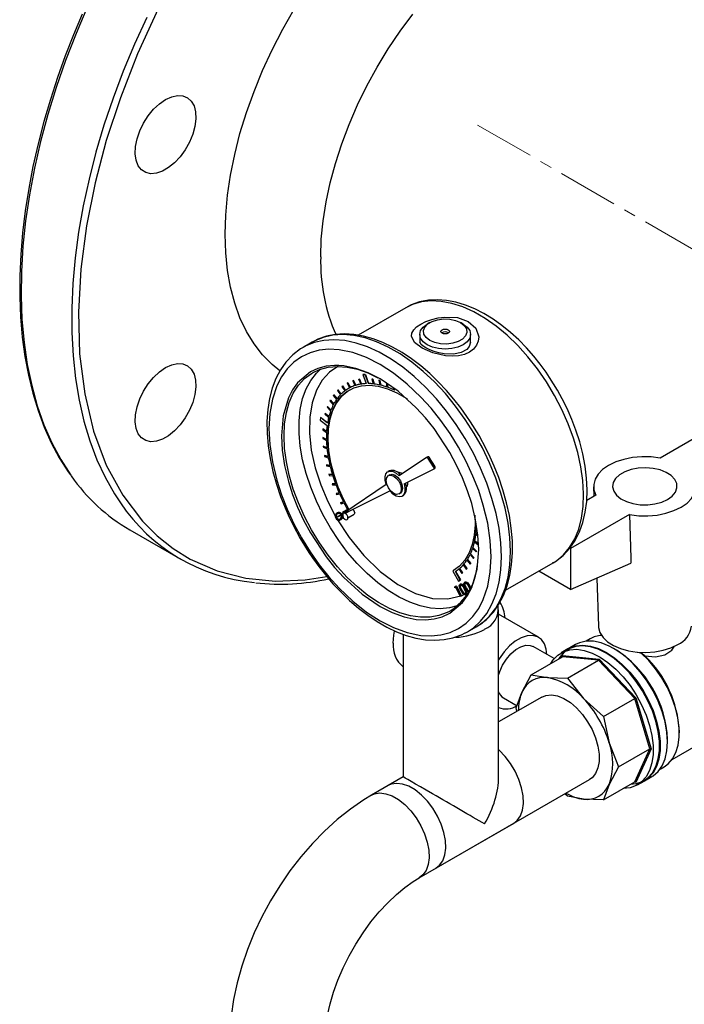
# Model space of a CAD drawing. Units: inches. Extents: x 1949 to 7049, y 315 to 3983.
# Drawn here: x 5773 to 5912, y 3243 to 3450 of the extents above; entities that cross this region are included whole.
import ezdxf

# ---------------------------------------------------------------- set-up
doc = ezdxf.new("R2010")
doc.units = ezdxf.units.IN
doc.header["$MEASUREMENT"] = 0
doc.linetypes.add('CENTERX2', pattern=[20.32, 12.7, -2.54, 2.54, -2.54])
doc.layers.add('CENTERLINE', color=1, linetype='CENTERX2')
doc.layers.add('PIPING', color=3, linetype='Continuous')

msp = doc.modelspace()

# ---------------------------------------------------------------- linework, layer by layer
at = {"color": 7, "linetype": 'Continuous', "lineweight": 25}
for p, q in [((5853.53, 3389.5), (5843.55, 3383.74)), ((5858.56, 3386.38), (5858.02, 3386.07)), ((5865.57, 3386.07), (5865.03, 3386.38)), ((5856.46, 3383.89), (5856.46, 3382.24)), ((5867.13, 3382.24), (5867.13, 3383.89)), ((5833.88, 3382.26), (5832, 3381.17)), ((5832, 3381.17), (5831.75, 3381.02)), ((5844.56, 3375.46), (5844.58, 3375.47)), ((5844.56, 3375.46), (5845.22, 3373.57)), ((5845.04, 3375.46), (5844.56, 3375.46)), ((5844.58, 3375.47), (5845.06, 3375.47)), ((5845.04, 3375.46), (5845.06, 3375.47)), ((5845.7, 3373.58), (5845.04, 3375.46)), ((5845.06, 3375.47), (5845.72, 3373.59)), ((5841.36, 3373.73), (5841.23, 3373.66)), ((5841.23, 3373.66), (5841.25, 3373.67)), ((5841.23, 3373.66), (5841.77, 3372.69)), ((5841.25, 3373.67), (5841.38, 3373.74)), ((5841.36, 3373.73), (5841.38, 3373.74)), ((5841.9, 3372.75), (5841.36, 3373.73)), ((5841.38, 3373.74), (5841.92, 3372.77)), ((5842.55, 3374.21), (5842.41, 3374.16)), ((5842.41, 3374.16), (5842.43, 3374.17)), ((5842.41, 3374.16), (5842.89, 3373.16)), ((5842.43, 3374.17), (5842.57, 3374.22)), ((5842.55, 3374.21), (5842.57, 3374.22)), ((5843.03, 3373.21), (5842.55, 3374.21)), ((5842.57, 3374.22), (5843.05, 3373.22)), ((5843.05, 3373.22), (5843.03, 3373.21)), ((5843.83, 3374.5), (5843.67, 3374.47)), ((5843.67, 3374.47), (5843.69, 3374.48)), ((5843.67, 3374.47), (5844.09, 3373.46)), ((5843.69, 3374.48), (5843.84, 3374.51)), ((5843.83, 3374.5), (5843.84, 3374.51)), ((5844.25, 3373.48), (5843.83, 3374.5)), ((5843.84, 3374.51), (5844.26, 3373.49)), ((5844.26, 3373.49), (5844.25, 3373.48)), ((5845.72, 3373.59), (5845.7, 3373.58)), ((5846.43, 3374.53), (5846.45, 3374.54)), ((5846.43, 3374.53), (5846.72, 3373.52)), ((5846.6, 3374.51), (5846.43, 3374.53)), ((5846.45, 3374.54), (5846.62, 3374.52)), ((5846.6, 3374.51), (5846.62, 3374.52)), ((5846.89, 3373.5), (5846.6, 3374.51)), ((5846.62, 3374.52), (5846.91, 3373.51)), ((5846.91, 3373.51), (5846.89, 3373.5)), ((5847.9, 3374.28), (5847.92, 3374.29)), ((5847.9, 3374.28), (5848.12, 3373.28)), ((5848.07, 3374.24), (5847.9, 3374.28)), ((5847.92, 3374.29), (5848.09, 3374.25)), ((5848.07, 3374.24), (5848.09, 3374.25)), ((5848.29, 3373.24), (5848.07, 3374.24)), ((5848.09, 3374.25), (5848.31, 3373.25)), ((5848.31, 3373.25), (5848.29, 3373.24)), ((5849.41, 3373.82), (5849.56, 3372.86)), ((5849.73, 3372.8), (5849.62, 3373.57)), ((5849.64, 3373.56), (5849.75, 3372.81)), ((5838.44, 3371.24), (5838.35, 3371.11)), ((5838.35, 3371.11), (5839.03, 3370.26)), ((5838.44, 3371.24), (5838.46, 3371.25)), ((5839.12, 3370.38), (5838.44, 3371.24)), ((5838.46, 3371.25), (5839.13, 3370.4)), ((5839.3, 3372.24), (5839.19, 3372.13)), ((5839.19, 3372.13), (5839.83, 3371.23)), ((5839.3, 3372.24), (5839.32, 3372.25)), ((5839.94, 3371.34), (5839.3, 3372.24)), ((5839.32, 3372.25), (5839.95, 3371.35)), ((5840.28, 3373.07), (5840.16, 3372.98)), ((5840.16, 3372.98), (5840.75, 3372.04)), ((5840.28, 3373.07), (5840.29, 3373.08)), ((5840.87, 3372.13), (5840.28, 3373.07)), ((5840.29, 3373.08), (5840.88, 3372.14)), ((5841.52, 3372.55), (5841.5, 3372.54)), ((5841.92, 3372.77), (5841.9, 3372.75)), ((5849.75, 3372.81), (5849.73, 3372.8)), ((5850.99, 3372.63), (5851.02, 3372.27)), ((5851.2, 3372.18), (5851.17, 3372.51)), ((5851.22, 3372.2), (5851.2, 3372.18)), ((5837.71, 3370.08), (5837.63, 3369.93)), ((5837.63, 3369.93), (5838.34, 3369.13)), ((5837.71, 3370.08), (5837.73, 3370.09)), ((5838.42, 3369.28), (5837.71, 3370.08)), ((5837.73, 3370.09), (5838.43, 3369.3)), ((5836.65, 3367.32), (5836.6, 3367.14)), ((5836.6, 3367.14), (5837.36, 3366.48)), ((5836.65, 3367.32), (5836.66, 3367.33)), ((5837.41, 3366.65), (5836.65, 3367.32)), ((5836.66, 3367.33), (5837.41, 3366.67)), ((5837.11, 3368.77), (5837.05, 3368.61)), ((5837.05, 3368.61), (5837.79, 3367.87)), ((5837.11, 3368.77), (5837.13, 3368.78)), ((5837.85, 3368.03), (5837.11, 3368.77)), ((5837.13, 3368.78), (5837.86, 3368.05)), ((5835.69, 3366.44), (5835.61, 3365.88)), ((5835.61, 3365.88), (5837.05, 3364.78)), ((5835.69, 3366.44), (5835.71, 3366.46)), ((5837.13, 3365.35), (5835.69, 3366.44)), ((5835.71, 3366.46), (5837.14, 3365.37)), ((5836.15, 3364.07), (5836.14, 3363.87)), ((5836.14, 3363.87), (5836.92, 3363.35)), ((5836.15, 3364.07), (5836.17, 3364.08)), ((5836.93, 3363.55), (5836.15, 3364.07)), ((5836.17, 3364.08), (5836.93, 3363.58)), ((5836.12, 3362.29), (5836.14, 3362.3)), ((5836.12, 3362.29), (5836.12, 3362.08)), ((5836.9, 3361.86), (5836.12, 3362.29)), ((5836.12, 3362.08), (5836.91, 3361.65)), ((5836.14, 3362.3), (5836.9, 3361.88)), ((5836.23, 3360.43), (5836.25, 3360.44)), ((5836.23, 3360.43), (5836.26, 3360.21)), ((5837.01, 3360.09), (5836.23, 3360.43)), ((5836.25, 3360.44), (5837.01, 3360.11)), ((5836.26, 3360.21), (5837.04, 3359.87)), ((5836.49, 3358.51), (5836.51, 3358.52)), ((5836.49, 3358.51), (5836.53, 3358.28)), ((5837.26, 3358.26), (5836.49, 3358.51)), ((5836.51, 3358.52), (5837.26, 3358.28)), ((5836.53, 3358.28), (5837.3, 3358.04)), ((5857.88, 3358.06), (5852.17, 3354.23)), ((5858.16, 3358.22), (5857.89, 3358.07)), ((5858.26, 3357.86), (5858.53, 3358.02)), ((5859.34, 3356.09), (5858.26, 3357.86)), ((5859.61, 3356.24), (5858.53, 3358.02)), ((5836.9, 3356.54), (5836.92, 3356.55)), ((5836.9, 3356.54), (5836.95, 3356.31)), ((5837.65, 3356.39), (5836.9, 3356.54)), ((5836.92, 3356.55), (5837.64, 3356.4)), ((5836.95, 3356.31), (5837.7, 3356.16)), ((5850.06, 3355.26), (5849.8, 3355.11)), ((5853.17, 3352.54), (5859.34, 3355.63)), ((5859.61, 3356.24), (5859.34, 3356.09)), ((5859.35, 3355.63), (5859.62, 3355.79)), ((5837.44, 3354.55), (5837.46, 3354.56)), ((5837.44, 3354.55), (5837.51, 3354.31)), ((5838.17, 3354.49), (5837.44, 3354.55)), ((5837.46, 3354.56), (5838.16, 3354.5)), ((5837.51, 3354.31), (5838.24, 3354.26)), ((5838.81, 3352.58), (5838.12, 3352.54)), ((5838.12, 3352.54), (5838.14, 3352.55)), ((5838.12, 3352.54), (5838.21, 3352.31)), ((5838.14, 3352.55), (5838.81, 3352.59)), ((5850.17, 3354.46), (5849.9, 3354.3)), ((5853.87, 3352.89), (5853.9, 3352.57)), ((5838.21, 3352.31), (5838.9, 3352.34)), ((5839.58, 3350.67), (5838.93, 3350.54)), ((5838.93, 3350.54), (5838.95, 3350.55)), ((5838.93, 3350.54), (5839.03, 3350.31)), ((5838.95, 3350.55), (5839.58, 3350.68)), ((5839.03, 3350.31), (5839.68, 3350.44)), ((5849.44, 3352.4), (5840.54, 3346.43)), ((5840.84, 3346.37), (5850.2, 3351.06)), ((5852.13, 3350.43), (5852.4, 3350.59)), ((5840.47, 3348.79), (5839.86, 3348.56)), ((5839.86, 3348.56), (5839.88, 3348.57)), ((5839.86, 3348.56), (5839.97, 3348.34)), ((5839.88, 3348.57), (5840.46, 3348.79)), ((5839.97, 3348.34), (5840.58, 3348.56)), ((5852.78, 3349.94), (5853.05, 3350.09)), ((5839.06, 3346.43), (5839.15, 3346.48)), ((5839.22, 3346.52), (5839.13, 3346.47)), ((5840.39, 3346.33), (5839.3, 3345.6)), ((5841.33, 3347.17), (5840.3, 3346.58)), ((5840.3, 3346.58), (5840.31, 3346.59)), ((5840.3, 3346.58), (5840.42, 3346.37)), ((5840.31, 3346.59), (5841.33, 3347.17)), ((5841.62, 3346.76), (5840.89, 3346.34)), ((5838.92, 3345.97), (5839.01, 3346.02)), ((5838.97, 3345.41), (5839.06, 3345.46)), ((5839.3, 3345.6), (5840.31, 3346.11)), ((5839.82, 3344.99), (5839.91, 3345.04)), ((5839.82, 3345), (5839.89, 3345.03)), ((5839.89, 3345.03), (5839.98, 3345.09)), ((5839.98, 3345.09), (5839.91, 3345.05)), ((5840.31, 3346.04), (5840.32, 3345.93)), ((5840.32, 3345.93), (5840.38, 3345.45)), ((5840.38, 3345.45), (5840.77, 3345.15)), ((5841.41, 3345.45), (5842.74, 3346.21)), ((5867.94, 3340.41), (5868.71, 3339.77)), ((5867.98, 3340.59), (5868, 3340.6)), ((5868.75, 3339.95), (5867.98, 3340.59)), ((5868, 3340.6), (5868.77, 3339.96)), ((5868.2, 3341.95), (5868.67, 3341.61)), ((5868.22, 3342.14), (5868.24, 3342.15)), ((5868.65, 3341.83), (5868.22, 3342.14)), ((5868.24, 3342.15), (5868.65, 3341.85)), ((5867.55, 3338.99), (5868.29, 3338.28)), ((5867.6, 3339.16), (5867.62, 3339.17)), ((5868.35, 3338.45), (5867.6, 3339.16)), ((5867.62, 3339.17), (5868.37, 3338.46)), ((5868.29, 3338.28), (5868.35, 3338.45)), ((5868.29, 3338.28), (5868.31, 3338.29)), ((5868.37, 3338.46), (5868.31, 3338.29)), ((5868.35, 3338.45), (5868.37, 3338.46)), ((5866.36, 3336.55), (5867.05, 3335.71)), ((5866.45, 3336.68), (5866.46, 3336.69)), ((5867.14, 3335.84), (5866.45, 3336.68)), ((5866.46, 3336.69), (5867.15, 3335.85)), ((5867.02, 3337.7), (5867.74, 3336.92)), ((5867.09, 3337.85), (5867.11, 3337.86)), ((5867.81, 3337.07), (5867.09, 3337.85)), ((5867.11, 3337.86), (5867.83, 3337.08)), ((5867.74, 3336.92), (5867.81, 3337.07)), ((5867.74, 3336.92), (5867.76, 3336.93)), ((5867.83, 3337.08), (5867.76, 3336.93)), ((5867.81, 3337.07), (5867.83, 3337.08)), ((5863.53, 3334.36), (5863.37, 3334.26)), ((5863.37, 3334.26), (5864.58, 3332.15)), ((5863.53, 3334.36), (5863.54, 3334.37)), ((5863.53, 3334.36), (5863.53, 3334.36)), ((5863.94, 3334.16), (5863.95, 3334.17)), ((5864.97, 3332.37), (5863.94, 3334.16)), ((5863.95, 3334.17), (5864.98, 3332.38)), ((5864.69, 3334.7), (5865.29, 3333.77)), ((5864.8, 3334.79), (5864.82, 3334.8)), ((5865.41, 3333.86), (5864.8, 3334.79)), ((5864.82, 3334.8), (5865.43, 3333.87)), ((5865.58, 3335.54), (5866.23, 3334.66)), ((5865.68, 3335.66), (5865.7, 3335.67)), ((5866.33, 3334.77), (5865.68, 3335.66)), ((5865.7, 3335.67), (5866.35, 3334.78)), ((5866.23, 3334.66), (5866.33, 3334.77)), ((5866.23, 3334.66), (5866.25, 3334.67)), ((5866.35, 3334.78), (5866.25, 3334.67)), ((5866.33, 3334.77), (5866.35, 3334.78)), ((5867.05, 3335.71), (5867.14, 3335.84)), ((5867.05, 3335.71), (5867.07, 3335.72)), ((5867.15, 3335.85), (5867.07, 3335.72)), ((5867.14, 3335.84), (5867.15, 3335.85)), ((5874.44, 3330.21), (5884.43, 3335.98)), ((5864.58, 3332.15), (5864.97, 3332.37)), ((5864.97, 3332.37), (5864.98, 3332.38)), ((5865.29, 3333.77), (5865.41, 3333.86)), ((5865.29, 3333.77), (5865.31, 3333.78)), ((5865.43, 3333.87), (5865.31, 3333.78)), ((5865.43, 3333.87), (5865.41, 3333.86)), ((5865.93, 3331.93), (5865.84, 3331.88)), ((5865.98, 3331.96), (5865.89, 3331.91)), ((5863.81, 3330.95), (5864.06, 3331.06)), ((5863.9, 3331), (5863.81, 3330.95)), ((5863.85, 3330.72), (5863.81, 3330.95)), ((5864.04, 3330.8), (5863.85, 3330.72)), ((5863.9, 3331), (5864.15, 3331.11)), ((5865.03, 3328.92), (5864.04, 3330.8)), ((5864.15, 3331.11), (5864.06, 3331.06)), ((5864.06, 3331.06), (5865.15, 3328.98)), ((5864.15, 3331.11), (5865.21, 3329.09)), ((5864.96, 3331.51), (5864.87, 3331.46)), ((5865.01, 3331.54), (5864.92, 3331.49)), ((5865.19, 3330.26), (5865.28, 3330.31)), ((5866.02, 3330.63), (5865.93, 3330.58)), ((5866.17, 3330.68), (5866.26, 3330.73)), ((5866.99, 3331.05), (5866.9, 3331)), ((5865.15, 3328.98), (5865.03, 3328.92)), ((5865.15, 3328.98), (5865.24, 3329.03)), ((5865.21, 3329.09), (5865.85, 3329.39)), ((5865.24, 3329.03), (5865.21, 3329.09)), ((5866.11, 3329.33), (5866.2, 3329.38)), ((5866.45, 3321.49), (5868.33, 3322.58)), ((5866.03, 3321.26), (5866.45, 3321.49))]:
    msp.add_line(p, q, dxfattribs=at)
at = {"color": 8, "linetype": 'Continuous', "lineweight": 25, "flags": 128}
for points in [[(5884.43, 3335.98), (5885.13, 3336.42), (5886.61, 3337.66), (5887.89, 3339.19), (5888.96, 3340.99), (5889.79, 3343.04), (5890.38, 3345.32), (5890.73, 3347.8), (5890.83, 3350.45), (5890.67, 3353.24), (5890.26, 3356.15), (5889.61, 3359.13), (5888.72, 3362.15), (5887.6, 3365.17), (5886.27, 3368.17), (5884.74, 3371.11), (5883.03, 3373.95), (5881.15, 3376.66), (5879.13, 3379.21), (5877, 3381.57), (5874.78, 3383.71), (5872.48, 3385.61), (5870.15, 3387.25), (5867.81, 3388.61), (5865.47, 3389.66), (5863.18, 3390.41), (5860.95, 3390.83), (5858.82, 3390.94), (5856.81, 3390.71), (5854.93, 3390.17), (5853.53, 3389.5)], [(5873.59, 3337.27), (5873.46, 3340.18), (5873.09, 3343.22), (5872.47, 3346.33), (5871.61, 3349.5), (5870.52, 3352.69), (5869.22, 3355.86), (5867.71, 3358.98), (5866.01, 3362.03), (5864.13, 3364.97), (5862.11, 3367.77), (5859.95, 3370.39), (5857.68, 3372.83), (5855.33, 3375.04), (5852.91, 3377.01), (5850.46, 3378.72), (5847.99, 3380.14), (5845.53, 3381.27), (5843.11, 3382.09), (5840.76, 3382.6), (5838.49, 3382.78), (5836.33, 3382.65), (5834.31, 3382.19), (5832.44, 3381.41), (5832, 3381.17)], [(5839.52, 3377.35), (5838.63, 3377.39), (5836.83, 3377.22), (5835.11, 3376.76), (5833.53, 3376.03), (5830.84, 3373.76), (5829.79, 3372.29), (5828.92, 3370.59), (5827.82, 3366.79), (5827.47, 3362.64), (5827.62, 3359.65), (5828.1, 3356.43), (5828.92, 3353.02), (5829.79, 3350.32), (5830.84, 3347.63), (5832.1, 3344.92), (5833.53, 3342.27), (5836.83, 3337.26), (5838.63, 3335), (5840.53, 3332.9), (5844.38, 3329.41), (5848.14, 3326.84), (5850.66, 3325.56), (5853.21, 3324.64), (5855.75, 3324.12), (5857.65, 3324.02), (5859.46, 3324.2), (5861.18, 3324.65), (5862.76, 3325.39), (5865.45, 3327.66), (5866.5, 3329.13), (5867.37, 3330.82), (5868.47, 3334.63), (5868.82, 3338.77), (5868.82, 3338.77)], [(5828.01, 3362.64), (5828.13, 3365.16), (5828.5, 3367.51), (5829.12, 3369.65), (5829.96, 3371.57), (5831.03, 3373.24), (5832.31, 3374.63), (5833.79, 3375.73), (5833.99, 3375.85)], [(5864.33, 3326.93), (5862.72, 3326.51), (5860.77, 3326.34), (5858.71, 3326.48), (5856.57, 3326.95), (5854.36, 3327.72), (5852.12, 3328.8), (5849.87, 3330.17), (5847.65, 3331.81), (5845.47, 3333.71), (5843.36, 3335.83), (5841.35, 3338.16), (5839.47, 3340.67), (5837.74, 3343.32), (5836.17, 3346.09), (5834.79, 3348.93), (5833.61, 3351.82), (5832.65, 3354.72), (5831.92, 3357.6), (5831.43, 3360.42), (5831.18, 3363.14), (5831.18, 3365.74), (5831.43, 3368.17), (5831.92, 3370.42), (5832.65, 3372.46), (5833.61, 3374.25), (5834.79, 3375.78), (5835.64, 3376.61)], [(5839.37, 3377.18), (5839.3, 3377.15), (5837.57, 3375.97), (5836.04, 3374.32), (5834.79, 3372.18), (5833.89, 3369.56), (5833.4, 3366.53), (5833.34, 3363.17), (5833.73, 3359.6), (5834.53, 3355.94), (5835.7, 3352.31), (5837.17, 3348.83), (5838.86, 3345.59)], [(5862.84, 3325.87), (5862.23, 3325.55), (5860.5, 3324.9), (5858.62, 3324.57), (5856.61, 3324.56), (5854.5, 3324.86), (5852.32, 3325.48), (5850.1, 3326.41), (5847.85, 3327.64), (5845.61, 3329.14), (5843.4, 3330.92), (5841.26, 3332.93), (5839.2, 3335.16), (5837.25, 3337.58), (5835.44, 3340.16), (5833.79, 3342.88), (5832.31, 3345.69), (5831.03, 3348.56), (5829.96, 3351.46), (5829.12, 3354.35), (5828.5, 3357.2), (5828.13, 3359.98), (5828.01, 3362.64)], [(5866.45, 3321.49), (5867.71, 3322.33), (5869.22, 3323.71), (5870.52, 3325.38), (5871.61, 3327.31), (5872.47, 3329.49), (5873.09, 3331.89), (5873.46, 3334.49), (5873.59, 3337.27)]]:
    msp.add_lwpolyline(points, dxfattribs=at)
at = {"color": 7, "linetype": 'Continuous', "lineweight": 25, "flags": 128}
for points in [[(5885.36, 3372.19), (5883.69, 3374.89), (5882.96, 3375.95), (5881.71, 3377.66), (5880.36, 3379.35), (5878.85, 3381.06), (5877.23, 3382.73), (5875.5, 3384.31), (5873.7, 3385.78), (5871.84, 3387.11), (5869.93, 3388.27), (5867.99, 3389.26), (5866.03, 3390.06), (5864.06, 3390.65), (5862.11, 3391.02), (5860.18, 3391.16), (5858.29, 3391.06), (5856.45, 3390.71), (5854.69, 3390.08), (5853.56, 3389.47)], [(5866.64, 3386.62), (5868.21, 3385.21), (5868.83, 3383.42), (5868.74, 3382.5), (5868.39, 3381.61), (5867.76, 3380.83), (5866.89, 3380.18), (5865.82, 3379.7), (5864.59, 3379.42), (5863.26, 3379.33), (5861.89, 3379.42), (5859.22, 3380.02), (5856.94, 3381.02), (5855.38, 3382.23), (5854.76, 3383.53), (5854.84, 3384.19), (5855.2, 3384.84), (5855.82, 3385.47), (5856.69, 3386.06), (5857.76, 3386.59), (5859, 3387.03), (5860.33, 3387.36), (5861.7, 3387.54), (5864.37, 3387.42), (5866.64, 3386.62)], [(5858.02, 3381.71), (5857.17, 3382.35), (5856.64, 3383.09), (5856.46, 3383.89), (5856.64, 3384.69), (5857.17, 3385.43), (5858.02, 3386.07)], [(5865.03, 3386.38), (5865.81, 3385.78), (5866.26, 3385.07), (5866.35, 3384.32), (5866.08, 3383.59), (5865.45, 3382.93), (5864.53, 3382.4), (5863.39, 3382.04), (5862.12, 3381.88), (5860.82, 3381.93), (5859.6, 3382.2), (5858.56, 3382.65), (5857.78, 3383.25), (5857.33, 3383.95), (5857.23, 3384.7), (5857.51, 3385.44), (5858.13, 3386.09), (5859.05, 3386.63), (5860.2, 3386.99), (5861.47, 3387.15), (5862.77, 3387.09), (5863.99, 3386.83), (5865.03, 3386.38)], [(5865.57, 3386.07), (5866.41, 3385.43), (5866.95, 3384.69), (5867.13, 3383.89), (5866.95, 3383.09), (5866.41, 3382.35), (5865.57, 3381.71), (5864.46, 3381.22), (5863.17, 3380.92), (5861.79, 3380.81), (5860.41, 3380.92), (5859.13, 3381.22), (5858.02, 3381.71)], [(5868.33, 3322.58), (5869.59, 3323.42), (5871.1, 3324.8), (5872.41, 3326.47), (5873.5, 3328.4), (5874.35, 3330.58), (5874.97, 3332.98), (5875.35, 3335.58), (5875.47, 3338.35), (5875.35, 3341.27), (5874.97, 3344.31), (5874.35, 3347.42), (5873.5, 3350.59), (5872.41, 3353.77), (5871.1, 3356.95), (5869.59, 3360.07), (5867.89, 3363.12), (5866.02, 3366.06), (5863.99, 3368.85), (5861.84, 3371.48), (5859.57, 3373.92), (5857.21, 3376.13), (5854.8, 3378.1), (5852.34, 3379.8), (5849.87, 3381.23), (5847.42, 3382.36), (5845, 3383.18), (5842.65, 3383.69), (5840.38, 3383.87), (5838.22, 3383.73), (5836.19, 3383.28), (5834.32, 3382.5), (5833.88, 3382.26)], [(5868.89, 3362.69), (5867.12, 3365.56), (5866.36, 3366.69), (5865.05, 3368.51), (5863.63, 3370.31), (5862.06, 3372.15), (5860.36, 3373.95), (5858.56, 3375.68), (5856.69, 3377.29), (5854.75, 3378.77), (5852.76, 3380.09), (5850.75, 3381.25), (5848.71, 3382.21), (5846.68, 3382.98), (5844.66, 3383.55), (5842.65, 3383.89), (5840.69, 3384.01), (5838.76, 3383.88), (5836.9, 3383.51), (5835.1, 3382.88), (5834.36, 3382.48)], [(5862.43, 3384.88), (5862.62, 3384.71), (5862.69, 3384.51), (5862.62, 3384.31), (5862.43, 3384.15), (5862.14, 3384.03), (5861.79, 3384), (5861.45, 3384.03), (5861.16, 3384.15), (5860.97, 3384.31), (5860.9, 3384.51), (5860.97, 3384.71), (5861.16, 3384.88), (5861.45, 3384.99), (5861.79, 3385.03), (5862.14, 3384.99), (5862.43, 3384.88)], [(5867.13, 3382.25), (5866.86, 3381.33), (5866.31, 3380.72), (5865.17, 3380.11), (5863.62, 3379.78), (5861.57, 3379.84), (5860.5, 3380.04), (5859.47, 3380.32), (5858.55, 3380.67), (5857.76, 3381.06), (5857.15, 3381.45), (5856.74, 3381.79), (5856.46, 3382.24)], [(5831.74, 3381), (5831.5, 3380.87), (5829.89, 3379.65), (5828.42, 3378.1), (5827.27, 3376.47), (5826.31, 3374.65), (5825.54, 3372.63), (5824.97, 3370.46), (5824.6, 3368.14), (5824.43, 3365.69), (5824.45, 3363.15), (5824.67, 3360.53), (5825.08, 3357.85), (5825.67, 3355.15), (5826.42, 3352.47), (5827.3, 3349.86), (5828.24, 3347.49), (5829.08, 3345.59), (5829.91, 3343.87), (5831.43, 3341.06)], [(5871.43, 3337.27), (5871.26, 3340.64), (5870.72, 3344.27), (5869.79, 3348.11), (5868.82, 3351.14), (5867.63, 3354.17), (5866.22, 3357.23), (5864.61, 3360.22), (5862.83, 3363.1), (5860.89, 3365.86), (5858.86, 3368.4), (5856.72, 3370.76), (5853.85, 3373.48), (5850.98, 3375.76), (5848.14, 3377.6), (5845.31, 3379.03), (5842.44, 3380.07), (5839.57, 3380.66), (5837.43, 3380.77), (5835.4, 3380.57), (5833.46, 3380.06), (5831.68, 3379.23), (5830.07, 3378.1), (5828.65, 3376.67), (5827.47, 3375.01), (5826.49, 3373.1), (5825.57, 3370.33), (5825.03, 3367.32), (5824.86, 3364.15), (5825.03, 3360.78), (5825.57, 3357.15), (5826.49, 3353.31), (5827.47, 3350.27), (5828.65, 3347.25), (5830.07, 3344.19), (5831.68, 3341.2), (5833.46, 3338.31), (5835.4, 3335.56), (5837.43, 3333.02), (5839.57, 3330.65), (5842.44, 3327.93), (5845.31, 3325.65), (5848.14, 3323.82), (5850.98, 3322.38), (5853.85, 3321.34), (5856.72, 3320.76), (5858.86, 3320.65), (5860.89, 3320.85), (5862.83, 3321.36), (5864.61, 3322.19), (5866.22, 3323.32), (5867.63, 3324.74), (5868.82, 3326.4), (5869.79, 3328.31), (5870.72, 3331.08), (5871.26, 3334.09), (5871.43, 3337.27)], [(5868.82, 3338.77), (5868.66, 3341.77), (5868.19, 3344.99), (5867.37, 3348.4), (5866.5, 3351.09), (5865.45, 3353.78), (5864.19, 3356.5), (5862.76, 3359.15), (5859.46, 3364.16), (5857.65, 3366.41), (5855.75, 3368.51), (5851.91, 3372.01), (5848.14, 3374.58), (5845.63, 3375.85), (5843.08, 3376.78), (5840.53, 3377.3), (5839.52, 3377.35)], [(5833.99, 3375.85), (5835.44, 3376.54), (5837.25, 3377.03), (5839.2, 3377.2), (5841.26, 3377.06), (5843.4, 3376.59), (5845.61, 3375.82), (5847.7, 3374.82)], [(5841.6, 3347.14), (5840.41, 3349.41), (5839.3, 3351.93), (5838.41, 3354.47), (5837.76, 3356.99), (5837.34, 3359.45), (5837.17, 3361.81), (5837.25, 3364.03), (5837.58, 3366.08), (5838.16, 3367.92), (5838.97, 3369.52), (5840, 3370.87), (5841.23, 3371.92), (5842.65, 3372.67), (5844.23, 3373.11), (5845.95, 3373.23), (5847.78, 3373.03), (5849.68, 3372.5), (5851.63, 3371.66), (5853.6, 3370.53), (5853.92, 3370.32)], [(5841.71, 3372.22), (5841.25, 3371.93), (5840.02, 3370.88), (5838.98, 3369.54), (5838.18, 3367.93), (5837.6, 3366.09), (5837.27, 3364.04), (5837.19, 3361.82), (5837.36, 3359.46), (5837.78, 3357), (5838.43, 3354.48), (5839.32, 3351.94), (5840.42, 3349.42), (5841.62, 3347.15)], [(5884.3, 3335.95), (5884.95, 3336.29), (5886.51, 3337.5), (5887.94, 3339.03), (5889.05, 3340.64), (5889.96, 3342.45), (5890.67, 3344.45), (5891.18, 3346.6), (5891.48, 3348.88), (5891.57, 3351.27), (5891.46, 3353.74), (5891.16, 3356.27), (5890.67, 3358.82), (5890.02, 3361.36), (5889.22, 3363.83), (5888.37, 3366.07), (5887.58, 3367.88), (5886.8, 3369.51), (5885.36, 3372.19)], [(5868.59, 3322.75), (5868.83, 3322.88), (5870.43, 3324.1), (5871.91, 3325.65), (5873.06, 3327.28), (5874.02, 3329.1), (5874.79, 3331.12), (5875.36, 3333.29), (5875.73, 3335.61), (5875.9, 3338.06), (5875.88, 3340.6), (5875.66, 3343.22), (5875.25, 3345.9), (5874.66, 3348.6), (5873.91, 3351.28), (5873.03, 3353.89), (5872.09, 3356.26), (5871.25, 3358.16), (5870.41, 3359.88), (5868.89, 3362.69)], [(5857.88, 3358.06), (5857.92, 3358.08), (5857.97, 3358.09), (5858.02, 3358.08), (5858.07, 3358.05), (5858.12, 3358.02), (5858.17, 3357.98), (5858.22, 3357.92), (5858.26, 3357.86)], [(5858.53, 3358.02), (5858.49, 3358.08), (5858.44, 3358.13), (5858.39, 3358.18), (5858.34, 3358.21), (5858.29, 3358.23), (5858.24, 3358.24), (5858.19, 3358.24), (5858.16, 3358.22)], [(5849.44, 3352.4), (5849.22, 3353.25), (5849.19, 3354.02), (5849.37, 3354.65), (5849.74, 3355.07), (5850.26, 3355.24), (5850.87, 3355.15), (5851.53, 3354.8), (5852.17, 3354.23)], [(5859.34, 3356.09), (5859.38, 3356.02), (5859.41, 3355.95), (5859.42, 3355.88), (5859.43, 3355.81), (5859.42, 3355.75), (5859.41, 3355.7), (5859.38, 3355.66), (5859.34, 3355.63)], [(5859.62, 3355.79), (5859.65, 3355.81), (5859.68, 3355.85), (5859.69, 3355.9), (5859.7, 3355.96), (5859.69, 3356.03), (5859.67, 3356.1), (5859.65, 3356.17), (5859.61, 3356.24)], [(5852.6, 3351.46), (5852.48, 3350.83), (5852.13, 3350.43), (5851.62, 3350.33), (5851.02, 3350.54), (5850.41, 3351.03), (5849.9, 3351.72), (5849.56, 3352.51), (5849.44, 3353.28), (5849.56, 3353.91), (5849.9, 3354.3), (5850.41, 3354.4), (5851.02, 3354.19), (5851.62, 3353.7), (5852.13, 3353.01), (5852.48, 3352.22), (5852.6, 3351.46)], [(5850.17, 3354.46), (5850.68, 3354.55), (5851.29, 3354.34), (5851.89, 3353.86), (5852.4, 3353.17), (5852.74, 3352.38), (5852.87, 3351.61)], [(5853.17, 3352.54), (5853.37, 3351.68), (5853.37, 3350.9), (5853.14, 3350.29), (5852.73, 3349.91), (5852.16, 3349.8), (5851.51, 3349.97), (5850.83, 3350.4), (5850.2, 3351.06)], [(5853.9, 3352.57), (5853.8, 3352.07), (5853.64, 3351.84)], [(5852.87, 3351.61), (5852.74, 3350.98), (5852.4, 3350.59), (5852.4, 3350.59)], [(5839.15, 3346.48), (5839.28, 3346.55), (5839.58, 3346.61), (5839.78, 3346.55), (5839.98, 3346.42), (5840.14, 3346.23), (5840.18, 3346.16)], [(5840.77, 3345.15), (5840.86, 3345.09), (5841.07, 3345.01), (5841.25, 3345.05), (5841.37, 3345.19), (5841.41, 3345.41), (5841.37, 3345.67), (5841.25, 3345.95), (5841.07, 3346.19), (5840.86, 3346.36), (5840.65, 3346.44), (5840.47, 3346.4), (5840.35, 3346.26), (5840.31, 3346.04), (5840.31, 3346.04)], [(5842.84, 3346.45), (5842.81, 3346.3), (5842.74, 3346.21), (5842.74, 3346.21)], [(5838.87, 3345.33), (5839.02, 3345.13), (5839.2, 3344.98), (5839.37, 3344.91), (5839.6, 3344.91), (5839.69, 3344.95)], [(5839.07, 3345.23), (5841.66, 3341.27), (5844.73, 3337.5), (5848.19, 3334.15), (5851.88, 3331.44), (5855.6, 3329.54), (5859.14, 3328.53), (5862.34, 3328.4), (5865.08, 3329.04)], [(5839.89, 3345.03), (5840.01, 3345.12), (5840.2, 3345.36), (5840.25, 3345.56), (5840.22, 3345.8), (5840.14, 3346.02), (5840.09, 3346.11)], [(5868, 3346), (5868.06, 3343.98), (5867.89, 3341.81), (5867.48, 3339.83), (5866.82, 3338.07), (5865.93, 3336.56), (5864.83, 3335.31), (5863.53, 3334.36)], [(5831.43, 3341.06), (5833.21, 3338.18), (5833.97, 3337.06), (5835.28, 3335.24), (5836.7, 3333.43), (5838.27, 3331.6), (5839.97, 3329.8), (5841.76, 3328.07), (5843.64, 3326.46), (5845.58, 3324.98), (5847.57, 3323.65), (5849.58, 3322.5), (5851.61, 3321.53), (5853.65, 3320.76), (5855.67, 3320.2), (5857.67, 3319.86), (5859.64, 3319.74), (5861.57, 3319.87), (5863.43, 3320.24), (5865.23, 3320.87), (5865.97, 3321.27)], [(5866.05, 3330.63), (5865.93, 3330.86), (5865.76, 3331.33), (5865.72, 3331.56), (5865.76, 3331.77), (5865.85, 3331.88), (5865.89, 3331.91)], [(5865.89, 3331.91), (5866.05, 3331.92), (5866.23, 3331.85), (5866.43, 3331.69), (5866.67, 3331.4), (5866.9, 3331)], [(5865.98, 3331.96), (5866.14, 3331.97), (5866.32, 3331.91), (5866.52, 3331.75), (5866.76, 3331.45), (5866.99, 3331.05)], [(5865.07, 3330.21), (5864.96, 3330.44), (5864.78, 3330.91), (5864.75, 3331.15), (5864.78, 3331.35), (5864.87, 3331.46), (5864.92, 3331.49)], [(5865.19, 3330.26), (5865.08, 3330.49), (5864.94, 3330.83), (5864.91, 3331.02), (5864.93, 3331.18), (5864.98, 3331.26), (5865.03, 3331.29)], [(5864.92, 3331.49), (5865.07, 3331.51), (5865.25, 3331.44), (5865.45, 3331.28), (5865.69, 3330.98), (5865.93, 3330.58)], [(5865.28, 3330.31), (5865.17, 3330.54), (5865.03, 3330.88), (5865, 3331.07), (5865.02, 3331.23), (5865.07, 3331.31), (5865.08, 3331.32)], [(5865.01, 3331.54), (5865.16, 3331.56), (5865.34, 3331.49), (5865.54, 3331.33), (5865.78, 3331.03), (5866.02, 3330.63)], [(5865.03, 3331.29), (5865.13, 3331.3), (5865.25, 3331.25), (5865.38, 3331.15), (5865.59, 3330.91), (5865.81, 3330.53)], [(5866.06, 3329.3), (5865.91, 3329.29), (5865.73, 3329.36), (5865.57, 3329.48), (5865.34, 3329.75), (5865.07, 3330.21)], [(5865.97, 3329.49), (5865.86, 3329.48), (5865.74, 3329.53), (5865.62, 3329.63), (5865.45, 3329.82), (5865.19, 3330.26)], [(5866.06, 3329.54), (5865.95, 3329.54), (5865.83, 3329.58), (5865.71, 3329.68), (5865.54, 3329.87), (5865.28, 3330.31)], [(5866.17, 3330.68), (5866.05, 3330.91), (5865.92, 3331.24), (5865.89, 3331.43), (5865.91, 3331.6), (5865.96, 3331.68), (5866, 3331.71)], [(5865.93, 3330.58), (5866.04, 3330.35), (5866.21, 3329.88), (5866.24, 3329.64), (5866.2, 3329.44), (5866.1, 3329.32), (5866.06, 3329.3)], [(5866.04, 3329.97), (5866.08, 3329.74), (5866.07, 3329.61), (5866.01, 3329.52), (5865.97, 3329.49)], [(5866.26, 3330.73), (5866.14, 3330.96), (5866.01, 3331.3), (5865.98, 3331.49), (5866, 3331.65), (5866.05, 3331.73), (5866.06, 3331.74)], [(5866, 3331.71), (5866.11, 3331.72), (5866.23, 3331.67), (5866.36, 3331.57), (5866.56, 3331.32), (5866.79, 3330.94)], [(5866.9, 3331), (5867.02, 3330.77), (5867.06, 3330.66)], [(5866.99, 3331.05), (5867.11, 3330.82), (5867.12, 3330.78)]]:
    msp.add_lwpolyline(points, dxfattribs=at)
at = {"color": 7, "linetype": 'Continuous', "lineweight": 25}
for centre, radius, start, end in [((5861.79, 3383.16), 1.26, 55.3978, 124.6027), ((5845.27, 3366), 7.55, 108.3596, 116.4791), ((5845.29, 3366.01), 7.55, 108.3596, 116.4791), ((5845.42, 3365.51), 8.06, 99.4682, 107.2388), ((5845.44, 3365.52), 8.06, 99.4682, 107.2388), ((5845.56, 3364.66), 8.92, 92.149, 98.4382), ((5845.57, 3364.67), 8.92, 92.149, 98.4382), ((5845.57, 3363.18), 10.4, 83.6639, 89.2929), ((5845.59, 3363.19), 10.4, 83.6639, 89.2929), ((5845.37, 3361.5), 12.09, 76.853, 82.78), ((5845.39, 3361.51), 12.09, 76.853, 82.78), ((5844.88, 3359.46), 14.19, 70.7477, 76.0779), ((5844.89, 3359.47), 14.19, 70.7477, 76.0779), ((5845.86, 3365.43), 8.36, 136.1063, 143.6905), ((5845.38, 3365.9), 7.69, 126.9898, 135.01), ((5845.22, 3366.11), 7.43, 117.6369, 125.8456), ((5845.17, 3366.24), 7.28, 117.6179, 120.0249), ((5844.05, 3357.13), 16.67, 65.2704, 70.0591), ((5844.07, 3357.14), 16.67, 65.2704, 70.0591), ((5848.06, 3364.11), 10.94, 152.6277, 158.9677), ((5846.73, 3364.8), 9.44, 144.707, 151.7032), ((5849.8, 3363.45), 12.8, 159.7938, 165.504), ((5851.9, 3362.91), 14.97, 166.2283, 170.6398), ((5857.43, 3362.36), 20.53, 177.221, 181.3873), ((5854.76, 3362.5), 17.86, 172.6507, 176.6086), ((5860.47, 3362.45), 23.57, 181.9357, 185.733), ((5863.42, 3362.75), 26.54, 186.2339, 189.7453), ((5866.32, 3363.26), 29.49, 190.2062, 193.4791), ((5868.98, 3363.91), 32.22, 193.9129, 196.9973), ((5850.68, 3353.28), 2.08, 32.1669, 107.2196), ((5852.06, 3353.78), 1.14, 50.0756, 99.3974), ((5871.17, 3364.58), 34.52, 197.4077, 200.3555), ((5851.58, 3351.64), 2.14, 313.5251, 29.4669), ((5872.98, 3365.26), 36.45, 200.7498, 203.5909), ((5874.15, 3365.77), 37.72, 203.973, 206.7507), ((5874.68, 3366.03), 38.31, 207.125, 209.4855), ((5839.49, 3345.79), 0.767, 123.8599, 216.6749), ((5839.44, 3345.84), 0.705, 22.5082, 122.8458), ((5839.5, 3345.8), 0.54, 26.4251, 126.8408), ((5842.12, 3346.44), 0.723, 0.3431, 71.3032), ((5839.47, 3345.74), 0.597, 157.2636, 213.809), ((5839.52, 3345.65), 0.684, 120.8459, 151.9652), ((5839.56, 3345.79), 0.597, 157.2636, 213.809), ((5839.44, 3345.63), 0.52, 205.0144, 309.2923), ((5839.61, 3345.7), 0.684, 120.8459, 151.9652), ((5839.55, 3345.69), 0.538, 205.7986, 275.6353), ((5839.53, 3345.72), 0.549, 296.3752, 26.3859), ((5839.66, 3345.68), 0.681, 298.2881, 32.4502), ((5849.73, 3344.14), 18.6, 353.8125, 358.2624), ((5849.75, 3344.15), 18.6, 353.8125, 358.2624), ((5854.73, 3343.34), 13.54, 342.0217, 347.5217), ((5854.74, 3343.35), 13.54, 342.0217, 347.5217), ((5852.42, 3343.84), 15.89, 348.2316, 353.1752), ((5852.44, 3343.85), 15.89, 348.2316, 353.1752), ((5856.63, 3342.7), 11.53, 335.1009, 341.2215), ((5856.65, 3342.72), 11.53, 335.1009, 341.2215), ((5859.13, 3341.35), 8.68, 319.0463, 326.4424), ((5859.14, 3341.36), 8.68, 319.0463, 326.4424), ((5858.1, 3342.01), 9.9, 327.4324, 334.208), ((5858.12, 3342.02), 9.9, 327.4324, 334.208), ((5855.88, 3336.51), 12.71, 303.1953, 354.7904), ((5859.98, 3340.52), 7.49, 301.8629, 308.9321), ((5860, 3340.53), 7.49, 301.8629, 308.9321), ((5859.73, 3340.82), 7.88, 310.0773, 317.9669), ((5859.75, 3340.83), 7.88, 310.0773, 317.9669), ((5863.22, 3329.11), 2.95, 16.9489, 28.6696), ((5864.17, 3329.51), 2.16, 3.5818, 31.2748), ((5867.99, 3331.42), 2.1, 202.1651, 226.7115), ((5867.68, 3331.24), 1.61, 200.4002, 229.3794), ((5867.6, 3331.18), 1.41, 198.5073, 238.2012), ((5864.2, 3329.53), 2.95, 16.9555, 28.6631), ((5865.97, 3329.66), 0.353, 299.5487, 358.1923)]:
    msp.add_arc(centre, radius, start, end, dxfattribs=at)
at = {"layer": 'CENTERLINE', "linetype": 'CENTERX2', "lineweight": 18}
msp.add_line((5868.59, 3427.82), (6551.24, 3033.74), dxfattribs=at)
at = {"layer": 'PIPING', "linetype": 'Continuous', "lineweight": 25}
for p, q in [((5919.21, 3365.1), (5906.85, 3357.96)), ((5892.91, 3351.91), (5892.98, 3349.95)), ((5893.39, 3350.19), (5891.49, 3349.09)), ((5900.46, 3346.11), (5888.1, 3338.97)), ((5795.66, 3342.91), (5806.27, 3336.79)), ((5888.1, 3338.97), (5888.1, 3330.4)), ((5888.1, 3330.4), (5881.43, 3334.25)), ((5888.1, 3330.4), (5900.75, 3335.89)), ((5893.57, 3332.77), (5893.91, 3322.69)), ((5873, 3291.06), (5873, 3326.11)), ((5881.36, 3320.37), (5873, 3325.2)), ((5853, 3321.01), (5853, 3291.06)), ((5892.18, 3320.03), (5891.34, 3319.54)), ((5894.54, 3320.81), (5894.39, 3320.72)), ((5884.65, 3315.88), (5880.24, 3318.43)), ((5887.52, 3317.91), (5886.1, 3317.09)), ((5889.11, 3318.83), (5887.59, 3317.95)), ((5897.46, 3317.83), (5897.11, 3318.04)), ((5879.83, 3312.5), (5886.38, 3316.28)), ((5886.26, 3316.21), (5886.42, 3316.55)), ((5893.96, 3315.53), (5886.38, 3316.28)), ((5886.42, 3316.55), (5894.1, 3315.79)), ((5887.41, 3311.75), (5893.96, 3315.53)), ((5901.54, 3307.53), (5893.96, 3315.53)), ((5894.1, 3315.79), (5901.79, 3307.68)), ((5903.67, 3316.47), (5902.92, 3317.06)), ((5877.88, 3308.81), (5879.83, 3312.5)), ((5879.83, 3312.5), (5883.24, 3311.9)), ((5883.24, 3311.9), (5887.41, 3311.75)), ((5887.41, 3311.75), (5890.82, 3307.53)), ((5882.03, 3307.82), (5873, 3302.6)), ((5874.02, 3307.64), (5876.86, 3306)), ((5876.69, 3305.56), (5877.88, 3308.81)), ((5890.82, 3307.53), (5894.99, 3303.75)), ((5894.99, 3303.75), (5901.54, 3307.53)), ((5904.67, 3296.97), (5901.54, 3307.53)), ((5901.79, 3307.68), (5904.97, 3296.96)), ((5876.85, 3304.83), (5876.69, 3305.56)), ((5894.99, 3303.75), (5896.18, 3298.25)), ((5908.42, 3298.44), (5908.42, 3298.85)), ((5909.39, 3294.74), (5916.63, 3298.92)), ((5910.89, 3300.28), (5910.89, 3300.69)), ((5896.18, 3298.25), (5898.12, 3293.19)), ((5898.12, 3293.19), (5904.67, 3296.97)), ((5901.54, 3290.03), (5904.67, 3296.97)), ((5904.97, 3296.96), (5901.79, 3289.93)), ((5898.12, 3293.19), (5896.18, 3289.5)), ((5906.84, 3292.69), (5907.68, 3293.18)), ((5853, 3291.06), (5846.36, 3287.23)), ((5853, 3291.06), (5849.87, 3289.25)), ((5903.58, 3290.24), (5905.1, 3291.12)), ((5856.36, 3269.91), (5892.03, 3290.5)), ((5894.99, 3286.25), (5901.54, 3290.03)), ((5896.18, 3289.5), (5894.99, 3286.25)), ((5901.79, 3289.93), (5901.42, 3289.96)), ((5902.1, 3289.38), (5903.51, 3290.2)), ((5887.41, 3287), (5886.85, 3287.51)), ((5890.82, 3286.41), (5887.41, 3287)), ((5894.99, 3286.25), (5890.82, 3286.41)), ((5859.87, 3271.93), (5876.13, 3281.32))]:
    msp.add_line(p, q, dxfattribs=at)
at = {"layer": 'PIPING', "linetype": 'Continuous', "lineweight": 25, "flags": 128}
for points in [[(5786.84, 3452.68), (5784.42, 3447.03), (5782.22, 3441.36), (5780.24, 3435.68), (5778.48, 3430), (5776.96, 3424.35), (5775.67, 3418.75), (5774.62, 3413.2), (5773.82, 3407.74), (5773.26, 3402.38), (5772.95, 3397.12), (5772.88, 3392.01), (5773.07, 3387.03), (5773.51, 3382.23), (5774.19, 3377.6), (5775.12, 3373.17), (5776.29, 3368.94), (5777.69, 3364.94), (5779.33, 3361.17), (5781.2, 3357.64), (5783.3, 3354.38), (5783.42, 3354.21)], [(5801.63, 3452.18), (5797.32, 3442.77), (5793.7, 3433.54), (5790.76, 3424.6), (5788.4, 3415.71), (5786.59, 3406.65), (5785.4, 3397.56), (5784.91, 3388.56), (5785.17, 3379.8), (5786.23, 3371.43), (5788.1, 3363.61), (5790.76, 3356.48), (5794.19, 3350.14), (5798.32, 3344.71), (5801.41, 3341.63), (5804.76, 3338.98), (5808.34, 3336.76), (5814.02, 3334.28), (5820.01, 3332.76), (5826.2, 3332.16), (5832.48, 3332.39), (5836.98, 3333.1)], [(5815.66, 3404.91), (5815.78, 3408.93), (5816.16, 3413.08), (5816.79, 3417.32), (5817.67, 3421.65), (5818.78, 3426.03), (5820.14, 3430.44), (5821.72, 3434.86), (5823.52, 3439.26), (5825.53, 3443.62), (5827.74, 3447.92), (5830.14, 3452.12)], [(5785.67, 3451.06), (5783.88, 3446.78), (5782.16, 3442.36), (5780.54, 3437.82), (5779.04, 3433.21), (5777.67, 3428.54), (5776.45, 3423.86), (5775.38, 3419.16), (5774.48, 3414.48), (5773.75, 3409.82), (5773.19, 3405.22), (5772.81, 3400.67), (5772.61, 3396.2), (5772.6, 3391.81), (5772.77, 3387.52), (5773.13, 3383.34), (5773.68, 3379.29), (5774.41, 3375.36), (5775.33, 3371.58), (5776.44, 3367.95), (5777.73, 3364.47), (5779.21, 3361.16), (5780.88, 3358.03), (5782.73, 3355.08), (5783.23, 3354.41)], [(5799.22, 3450.41), (5796.67, 3444.79), (5794.32, 3439.14), (5792.19, 3433.46), (5790.27, 3427.78), (5788.59, 3422.11), (5787.14, 3416.47), (5785.92, 3410.88), (5784.95, 3405.36), (5784.22, 3399.93), (5783.74, 3394.6), (5783.51, 3389.39), (5783.52, 3384.31), (5783.79, 3379.39), (5784.3, 3374.64), (5785.06, 3370.07), (5786.06, 3365.7), (5787.31, 3361.54), (5788.79, 3357.61), (5790.5, 3353.92), (5792.44, 3350.47), (5793.71, 3348.54)], [(5835.7, 3400.15), (5835.83, 3403.88), (5836.2, 3407.74), (5836.82, 3411.69), (5837.68, 3415.71), (5838.78, 3419.78), (5840.11, 3423.88), (5841.66, 3427.97), (5843.42, 3432.04), (5845.38, 3436.05), (5847.54, 3439.98), (5849.87, 3443.81), (5852.36, 3447.52), (5855, 3451.08)], [(5803.18, 3433.17), (5804.46, 3433.76), (5805.69, 3434.03), (5806.81, 3433.96), (5807.79, 3433.55), (5808.58, 3432.83), (5809.14, 3431.82), (5809.47, 3430.57), (5809.53, 3429.12), (5809.34, 3427.54), (5808.89, 3425.89), (5808.21, 3424.23), (5807.32, 3422.64), (5806.26, 3421.18), (5805.08, 3419.91), (5803.82, 3418.89), (5802.53, 3418.14), (5801.27, 3417.71), (5800.09, 3417.62), (5799.03, 3417.86), (5798.14, 3418.42), (5797.46, 3419.29), (5797.01, 3420.43), (5796.82, 3421.78), (5796.89, 3423.31), (5797.21, 3424.93), (5797.78, 3426.59), (5798.56, 3428.23), (5799.54, 3429.76), (5800.67, 3431.13), (5801.89, 3432.28), (5803.18, 3433.17)], [(5827.16, 3376.27), (5825.53, 3377.59), (5823.52, 3379.63), (5821.72, 3381.95), (5820.14, 3384.54), (5818.78, 3387.39), (5817.67, 3390.48), (5816.79, 3393.8), (5816.16, 3397.32), (5815.78, 3401.03), (5815.66, 3404.91)], [(5803.18, 3376.93), (5804.46, 3377.52), (5805.69, 3377.78), (5806.81, 3377.71), (5807.79, 3377.3), (5808.58, 3376.58), (5809.14, 3375.58), (5809.47, 3374.32), (5809.53, 3372.88), (5809.34, 3371.29), (5808.89, 3369.64), (5808.21, 3367.99), (5807.32, 3366.4), (5806.26, 3364.94), (5805.08, 3363.67), (5803.82, 3362.64), (5802.53, 3361.9), (5801.27, 3361.47), (5800.09, 3361.37), (5799.03, 3361.61), (5798.14, 3362.18), (5797.46, 3363.04), (5797.01, 3364.18), (5796.82, 3365.54), (5796.89, 3367.06), (5797.21, 3368.69), (5797.78, 3370.35), (5798.56, 3371.98), (5799.54, 3373.51), (5800.67, 3374.88), (5801.89, 3376.04), (5803.18, 3376.93)], [(5906.85, 3357.96), (5904.95, 3358.19), (5903.01, 3358.23), (5901.08, 3358.06), (5899.25, 3357.69), (5897.55, 3357.14), (5896.06, 3356.42), (5894.81, 3355.56), (5893.86, 3354.58), (5893.22, 3353.52), (5892.93, 3352.41), (5892.99, 3351.29), (5893.39, 3350.19)], [(5908.43, 3349.28), (5909.4, 3349.99), (5910.07, 3350.81), (5910.38, 3351.69), (5910.34, 3352.6), (5909.93, 3353.47), (5909.19, 3354.27), (5908.15, 3354.94), (5906.86, 3355.46), (5905.41, 3355.8), (5903.85, 3355.93), (5902.29, 3355.85), (5900.81, 3355.56), (5899.47, 3355.09), (5898.36, 3354.45), (5897.54, 3353.68), (5897.05, 3352.82), (5896.91, 3351.92), (5897.14, 3351.02), (5897.72, 3350.18), (5898.62, 3349.44), (5899.79, 3348.84), (5901.17, 3348.41), (5902.68, 3348.18), (5904.25, 3348.15), (5905.78, 3348.33), (5907.2, 3348.72), (5908.43, 3349.28)], [(5908.43, 3349.28), (5909.4, 3349.99), (5910.07, 3350.81), (5910.38, 3351.69), (5910.34, 3352.6), (5909.93, 3353.47), (5909.19, 3354.27), (5908.15, 3354.94), (5906.86, 3355.46), (5905.41, 3355.8), (5903.85, 3355.93), (5902.29, 3355.85), (5900.81, 3355.56), (5899.47, 3355.09), (5898.36, 3354.45), (5897.54, 3353.68), (5897.05, 3352.82), (5896.91, 3351.92), (5897.14, 3351.02), (5897.72, 3350.18), (5898.62, 3349.44), (5899.79, 3348.84), (5901.17, 3348.41), (5902.68, 3348.18), (5904.25, 3348.15), (5905.78, 3348.33), (5907.2, 3348.72), (5908.43, 3349.28)], [(5900.46, 3346.11), (5902.37, 3345.87), (5904.31, 3345.84), (5906.23, 3346.01), (5908.07, 3346.37), (5909.77, 3346.93), (5911.26, 3347.64), (5912.51, 3348.51), (5913.46, 3349.48), (5914.1, 3350.55), (5914.39, 3351.66), (5914.33, 3352.78), (5913.92, 3353.88)], [(5900.46, 3346.11), (5900.72, 3336.96), (5900.75, 3335.89)], [(5850.89, 3319.12), (5851.02, 3320.81), (5851.17, 3321.67)], [(5893.91, 3322.69), (5893.93, 3322.4), (5894.24, 3321.34), (5894.89, 3320.34), (5895.85, 3319.43), (5897.1, 3318.64), (5898.58, 3317.99), (5900.25, 3317.53), (5902.04, 3317.25), (5903.89, 3317.17), (5905.73, 3317.3), (5907.5, 3317.63), (5909.12, 3318.14), (5910.55, 3318.82)], [(5883.11, 3316.77), (5882.98, 3317.85), (5882.6, 3319), (5881.97, 3319.89), (5881.14, 3320.48), (5880.12, 3320.75), (5878.98, 3320.68), (5877.76, 3320.27), (5876.5, 3319.55), (5875.28, 3318.54), (5874.14, 3317.29), (5873.12, 3315.86), (5873, 3315.65)], [(5905.1, 3291.12), (5905.38, 3291.28), (5906.44, 3292.2), (5907.29, 3293.4), (5907.91, 3294.87), (5908.29, 3296.56), (5908.42, 3298.44), (5908.29, 3300.47), (5907.91, 3302.6), (5907.29, 3304.78), (5906.44, 3306.97), (5905.38, 3309.11), (5904.13, 3311.16), (5902.72, 3313.07), (5901.19, 3314.8), (5899.57, 3316.3), (5897.89, 3317.56), (5896.19, 3318.52), (5894.51, 3319.19), (5892.89, 3319.53), (5891.37, 3319.55), (5889.98, 3319.23), (5889.11, 3318.83)], [(5873, 3312.4), (5873.23, 3313.15), (5873.83, 3314.5), (5874.63, 3315.77), (5875.57, 3316.89), (5876.6, 3317.77), (5877.66, 3318.39), (5878.69, 3318.69), (5879.63, 3318.66), (5880.24, 3318.43)], [(5883.96, 3314.88), (5884.44, 3315.62), (5885.42, 3316.63), (5886.59, 3317.34), (5887.92, 3317.75), (5889.38, 3317.84), (5890.95, 3317.6), (5892.59, 3317.06), (5894.27, 3316.21), (5895.93, 3315.07), (5897.56, 3313.68), (5899.11, 3312.05), (5900.56, 3310.24), (5901.86, 3308.27), (5902.99, 3306.19), (5903.93, 3304.04), (5904.65, 3301.88), (5905.14, 3299.75), (5905.38, 3297.69), (5905.38, 3295.76), (5905.14, 3293.99), (5904.65, 3292.42), (5903.93, 3291.09), (5902.99, 3290.02), (5901.86, 3289.25), (5900.56, 3288.78), (5899.11, 3288.63), (5899.11, 3288.63)], [(5900.68, 3289.54), (5901.87, 3289.68), (5903.18, 3290.13), (5904.31, 3290.89), (5905.26, 3291.95), (5905.98, 3293.28), (5906.48, 3294.84), (5906.73, 3296.61), (5906.73, 3298.55), (5906.48, 3300.61), (5905.98, 3302.74), (5905.26, 3304.91), (5904.31, 3307.05), (5903.18, 3309.13), (5901.87, 3311.1), (5900.42, 3312.91), (5898.86, 3314.52), (5897.22, 3315.9), (5895.55, 3317.02), (5893.88, 3317.84), (5892.24, 3318.36), (5890.68, 3318.57), (5889.22, 3318.45), (5887.91, 3318.01), (5886.76, 3317.26), (5885.81, 3316.21), (5885.53, 3315.79)], [(5887.52, 3317.91), (5887.84, 3318.09), (5889.17, 3318.53), (5890.63, 3318.66), (5892.2, 3318.46), (5893.85, 3317.94), (5895.54, 3317.11), (5897.22, 3315.99), (5898.87, 3314.6), (5900.44, 3312.98), (5901.9, 3311.15), (5903.22, 3309.18), (5904.37, 3307.08), (5905.32, 3304.92), (5906.05, 3302.74), (5906.55, 3300.59), (5906.8, 3298.52), (5906.8, 3296.57), (5906.55, 3294.78), (5906.05, 3293.21), (5905.32, 3291.87), (5904.37, 3290.81), (5903.51, 3290.2)], [(5887.59, 3317.95), (5887.9, 3318.12), (5889.22, 3318.57), (5890.68, 3318.7), (5892.26, 3318.5), (5893.91, 3317.98), (5895.59, 3317.16), (5897.28, 3316.04), (5898.93, 3314.65), (5900.5, 3313.03), (5901.96, 3311.21), (5903.28, 3309.23), (5904.43, 3307.13), (5905.38, 3304.97), (5906.12, 3302.79), (5906.62, 3300.63), (5906.87, 3298.56), (5906.87, 3296.61), (5906.62, 3294.82), (5906.12, 3293.24), (5905.38, 3291.91), (5904.43, 3290.84), (5903.58, 3290.24)], [(5903.67, 3316.47), (5905.88, 3316.27), (5907.88, 3316.67), (5909.32, 3317.63), (5909.87, 3318.5)], [(5902.21, 3317.27), (5902.45, 3317.18), (5902.92, 3317.06)], [(5907.68, 3293.18), (5908.55, 3293.81), (5909.47, 3294.87), (5910.18, 3296.19), (5910.65, 3297.74), (5910.87, 3299.5), (5910.85, 3301.42), (5910.58, 3303.46), (5910.07, 3305.57), (5909.33, 3307.7), (5908.38, 3309.81), (5907.23, 3311.84), (5905.92, 3313.76), (5904.47, 3315.51), (5902.92, 3317.06)], [(5882.03, 3307.82), (5882.93, 3308.18), (5884.09, 3308.28), (5885.36, 3308.05), (5886.69, 3307.51), (5888.04, 3306.66), (5889.34, 3305.54), (5890.56, 3304.19), (5891.66, 3302.65), (5892.59, 3300.99), (5893.31, 3299.27), (5893.81, 3297.54), (5894.07, 3295.87), (5894.07, 3294.32), (5893.81, 3292.94), (5893.31, 3291.79), (5892.59, 3290.9), (5892.03, 3290.5)], [(5876.13, 3281.32), (5876.89, 3281.92), (5877.56, 3282.87), (5878, 3284.08), (5878.19, 3285.51), (5878.13, 3287.1), (5877.81, 3288.79), (5877.25, 3290.52), (5876.47, 3292.24), (5875.5, 3293.87), (5874.37, 3295.36), (5873.12, 3296.66), (5873, 3296.77)], [(5859.87, 3271.93), (5860.63, 3272.53), (5861.3, 3273.48), (5861.74, 3274.7), (5861.93, 3276.12), (5861.86, 3277.71), (5861.55, 3279.4), (5860.99, 3281.14), (5860.21, 3282.85), (5859.24, 3284.48), (5858.11, 3285.98), (5856.86, 3287.27), (5855.54, 3288.33), (5854.19, 3289.1), (5852.87, 3289.57), (5851.63, 3289.72), (5850.49, 3289.53), (5849.87, 3289.25)], [(5846.36, 3287.23), (5844.77, 3286.26), (5841.93, 3284.31), (5839.17, 3282.11), (5836.51, 3279.7), (5833.96, 3277.08), (5831.54, 3274.29), (5829.26, 3271.34), (5827.14, 3268.25), (5825.17, 3265.04), (5823.38, 3261.72), (5821.77, 3258.33), (5820.36, 3254.88), (5819.16, 3251.39), (5818.18, 3247.87), (5817.42, 3244.35), (5816.91, 3240.85), (5816.65, 3237.38), (5816.62, 3235.7)], [(5846.36, 3287.23), (5846.99, 3287.51), (5848.12, 3287.7), (5849.37, 3287.55), (5850.69, 3287.08), (5852.04, 3286.31), (5853.36, 3285.25), (5854.6, 3283.95), (5855.74, 3282.46), (5856.71, 3280.83), (5857.49, 3279.11), (5858.05, 3277.38), (5858.36, 3275.69), (5858.43, 3274.1), (5858.24, 3272.68), (5857.8, 3271.46), (5857.12, 3270.51), (5856.37, 3269.91)], [(5836.62, 3235.7), (5836.64, 3236.72), (5836.81, 3238.81), (5837.15, 3241.05), (5837.68, 3243.43), (5838.4, 3245.9), (5839.31, 3248.43), (5840.39, 3250.98), (5841.65, 3253.51), (5843.05, 3255.99), (5844.59, 3258.37), (5846.24, 3260.64), (5847.97, 3262.74), (5849.75, 3264.67), (5851.56, 3266.39), (5853.36, 3267.88), (5855.11, 3269.13), (5856.36, 3269.91)]]:
    msp.add_lwpolyline(points, dxfattribs=at)
at = {"layer": 'PIPING', "linetype": 'Continuous', "lineweight": 25}
for centre, radius, start, end in [((5873.86, 3399.13), 38.17, 178.4659, 203.7129), ((5815.18, 3376.35), 38.72, 214.8797, 239.7265), ((5825.39, 3369.93), 38.23, 214.0287, 264.6214), ((5827.28, 3376.66), 45.16, 263.3802, 282.9239), ((5868.23, 3326.36), 4.7, 292.942, 6.1239), ((5867.89, 3324.11), 6.47, 2.7264, 33.3007), ((5863.4, 3334.45), 14.1, 272.2582, 298.2161), ((5908.69, 3323.18), 4.74, 293.1032, 354.0687), ((5894.91, 3315.24), 5.51, 93.377, 119.6173), ((5856.51, 3318.57), 5.64, 174.4571, 231.5012), ((5884.76, 3297.84), 23.68, 2.4334, 57.5613), ((5887.45, 3299.5), 23.47, 2.9026, 46.3089), ((5882.57, 3306.88), 5.07, 82.4032, 157.6076), ((5880.93, 3299.16), 12.95, 40.2669, 79.7385), ((5875.25, 3309.69), 2.39, 199.3784, 238.864), ((5886.67, 3305.09), 9.54, 157.0694, 180.6406), ((5873.65, 3291.43), 23.53, 16.8397, 43.1603), ((5874.61, 3309.6), 4.27, 247.7813, 302.1843), ((5883.98, 3293.88), 12.96, 340.2673, 19.7327), ((5891.49, 3291.43), 5.07, 262.4039, 337.6069), ((5891.99, 3295.87), 9.54, 239.352, 262.9368)]:
    msp.add_arc(centre, radius, start, end, dxfattribs=at)
for centre, major_axis, ratio, start_param, end_param in [((5886.27, 3316.47), (-0.108, 0.187), 0.754324, 3.141511, 4.712307), ((5893.96, 3315.71), (0.092, 0.187), 0.573786, 3.848303, 5.419099), ((5901.64, 3307.59), (0.178, 0.103), 0.000068, 4.059086, 5.629883), ((5904.83, 3296.88), (0.208, -0.014), 0.573701, 0.863988, 2.434784), ((5863, 3285.28), (10, -5.77), 0.00007, 0.785439, 3.141633), ((5863, 3285.28), (7.07, 12.25), 0.577335, 4.71243, 5.497828), ((5901.64, 3289.85), (-0.108, 0.187), 0.754324, 4.712307, 6.283103)]:
    msp.add_ellipse(centre, major_axis=major_axis, ratio=ratio, start_param=start_param, end_param=end_param, dxfattribs=at)

doc.saveas('drawing.dxf')
